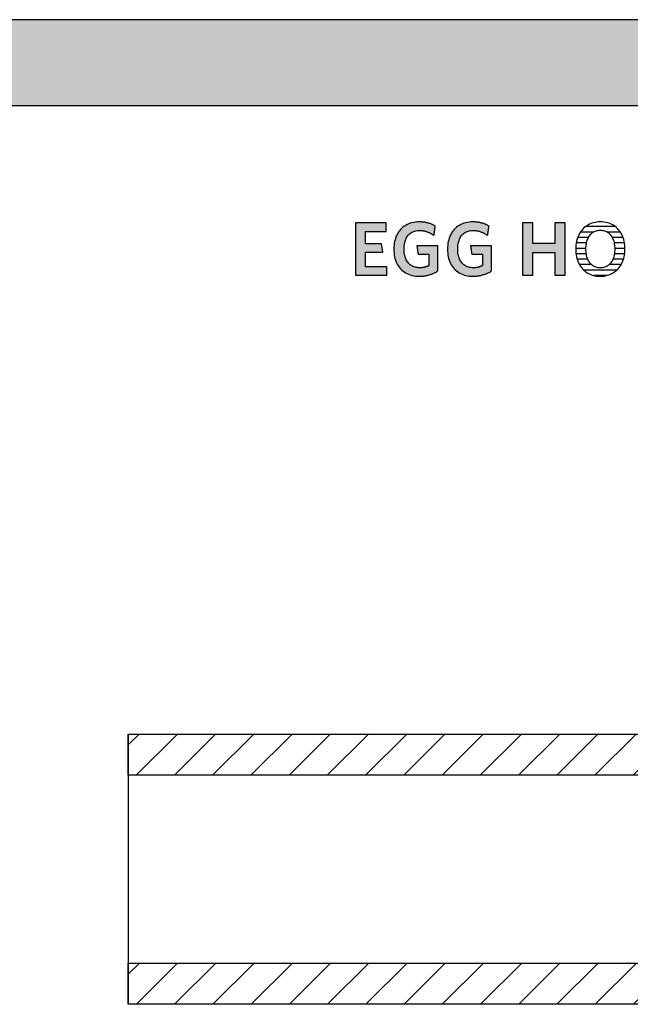
# Model space of a CAD drawing. Extents: x -828 to 1142, y -34192 to 1587.
# Drawn here: x 260 to 712, y -14192 to -13463 of the extents above; entities that cross this region are included whole.
import ezdxf

# ---------------------------------------------------------------- set-up
doc = ezdxf.new("R2010")
doc.units = 0
doc.header["$LTSCALE"] = 10
doc.layers.add('DETAIL_1', color=7, linetype='CONTINUOUS')
pattern_1 = [(45, (0, 0), (14.142136, -14.142136), [])]

# ---------------------------------------------------------------- blocks, each defined once
blk = doc.blocks.new('*X44')
at = {"layer": 'DETAIL_1', "color": 28, "linetype": 'CONTINUOUS'}
for p, q in [((684.63, -13619.96), (675, -13619.96)), ((700.78, -13615.94), (678.78, -13615.94)), ((704.52, -13619.96), (694.82, -13619.96)), ((679.54, -13628), (671.91, -13628)), ((680.94, -13623.98), (672.97, -13623.98)), ((706.52, -13623.98), (698.53, -13623.98)), ((707.55, -13628), (699.94, -13628)), ((679.11, -13632.03), (671.54, -13632.03)), ((707.9, -13632.03), (700.38, -13632.03)), ((679.35, -13636.05), (671.74, -13636.05)), ((680.44, -13640.07), (672.58, -13640.07)), ((706.82, -13640.07), (699.05, -13640.07)), ((707.69, -13636.05), (700.14, -13636.05)), ((683.19, -13644.09), (674.29, -13644.09)), ((701.93, -13648.11), (677.43, -13648.11)), ((705.1, -13644.09), (696.28, -13644.09)), ((694.33, -13652.13), (685.01, -13652.13))]:
    blk.add_line(p, q, dxfattribs=at)

msp = doc.modelspace()

# ---------------------------------------------------------------- hatches: boundary and pattern name
at = {"layer": 'DETAIL_1', "linetype": 'CONTINUOUS'}
for points in [[(-828.24, -13526.21), (1141.76, -13526.21), (1141.76, -13462.78), (-828.24, -13462.78)], [(531.21, -13613.18), (508.69, -13613.18), (508.69, -13651.94), (531.77, -13651.94), (531.77, -13645.65), (516.04, -13645.65), (516.04, -13634.92), (528.74, -13634.92), (527.73, -13628.69), (516.04, -13628.69), (516.04, -13619.47), (531.21, -13619.47)], [(565.66, -13614.47), (565.23, -13614.28), (564.8, -13614.09), (564.35, -13613.92), (563.9, -13613.75), (563.43, -13613.59), (562.96, -13613.44), (562.48, -13613.3), (561.99, -13613.17), (561.49, -13613.05), (560.98, -13612.94), (560.46, -13612.84), (559.93, -13612.75), (559.38, -13612.68), (558.83, -13612.61), (558.26, -13612.55), (557.69, -13612.51), (557.1, -13612.48), (556.5, -13612.46), (555.89, -13612.45), (554.44, -13612.5), (553.04, -13612.62), (551.69, -13612.83), (550.39, -13613.11), (549.15, -13613.48), (547.96, -13613.91), (546.82, -13614.43), (545.74, -13615.01), (544.72, -13615.66), (543.75, -13616.39), (542.85, -13617.18), (542, -13618.03), (541.22, -13618.94), (540.5, -13619.92), (539.84, -13620.96), (539.25, -13622.05), (538.72, -13623.2), (538.26, -13624.4), (537.87, -13625.65), (537.54, -13626.95), (537.29, -13628.3), (537.11, -13629.7), (537, -13631.14), (536.96, -13632.62), (537, -13634.09), (537.1, -13635.52), (537.28, -13636.91), (537.52, -13638.26), (537.83, -13639.55), (538.21, -13640.8), (538.65, -13641.99), (539.16, -13643.13), (539.74, -13644.22), (540.39, -13645.25), (541.1, -13646.22), (541.87, -13647.13), (542.71, -13647.98), (543.61, -13648.76), (544.57, -13649.48), (545.6, -13650.13), (546.69, -13650.71), (547.84, -13651.22), (549.05, -13651.65), (550.32, -13652.01), (551.65, -13652.3), (553.04, -13652.5), (554.49, -13652.62), (556, -13652.67), (556.64, -13652.66), (557.28, -13652.63), (557.92, -13652.59), (558.55, -13652.54), (559.17, -13652.47), (559.79, -13652.38), (560.4, -13652.28), (561.01, -13652.17), (561.61, -13652.04), (562.2, -13651.9), (562.79, -13651.75), (563.37, -13651.59), (563.94, -13651.41), (564.5, -13651.22), (565.05, -13651.02), (565.59, -13650.8), (566.13, -13650.58), (566.66, -13650.34), (567.17, -13650.1), (567.68, -13649.85), (568.17, -13649.58), (568.66, -13649.31), (569.13, -13649.03), (569.59, -13648.74), (569.59, -13648.64), (569.59, -13648.37), (569.59, -13647.94), (569.59, -13647.37), (569.59, -13646.66), (569.59, -13645.85), (569.59, -13644.94), (569.59, -13643.94), (569.59, -13642.89), (569.59, -13641.78), (569.59, -13640.65), (569.59, -13639.5), (569.59, -13638.34), (569.59, -13637.21), (569.59, -13636.1), (569.59, -13635.05), (569.59, -13634.06), (569.59, -13633.14), (569.59, -13632.33), (569.59, -13631.63), (569.59, -13631.05), (569.59, -13630.62), (569.59, -13630.35), (569.59, -13630.26), (569.51, -13630.26), (569.29, -13630.26), (568.92, -13630.26), (568.44, -13630.26), (567.85, -13630.26), (567.16, -13630.26), (566.39, -13630.26), (565.56, -13630.26), (564.67, -13630.26), (563.74, -13630.26), (562.78, -13630.26), (561.81, -13630.26), (560.84, -13630.26), (559.89, -13630.26), (558.96, -13630.26), (558.07, -13630.26), (557.23, -13630.26), (556.47, -13630.26), (555.78, -13630.26), (555.19, -13630.26), (554.7, -13630.26), (554.34, -13630.26), (554.11, -13630.26), (554.04, -13630.26), (554.04, -13630.29), (554.05, -13630.38), (554.07, -13630.51), (554.1, -13630.7), (554.14, -13630.93), (554.18, -13631.19), (554.22, -13631.48), (554.27, -13631.8), (554.32, -13632.14), (554.37, -13632.5), (554.43, -13632.86), (554.48, -13633.24), (554.54, -13633.61), (554.6, -13633.97), (554.65, -13634.33), (554.7, -13634.67), (554.75, -13634.99), (554.79, -13635.28), (554.83, -13635.54), (554.87, -13635.77), (554.9, -13635.96), (554.92, -13636.1), (554.93, -13636.18), (554.93, -13636.21), (554.97, -13636.21), (555.09, -13636.21), (555.27, -13636.21), (555.52, -13636.21), (555.82, -13636.21), (556.16, -13636.21), (556.55, -13636.21), (556.97, -13636.21), (557.42, -13636.21), (557.89, -13636.21), (558.38, -13636.21), (558.87, -13636.21), (559.36, -13636.21), (559.84, -13636.21), (560.31, -13636.21), (560.76, -13636.21), (561.18, -13636.21), (561.57, -13636.21), (561.92, -13636.21), (562.21, -13636.21), (562.46, -13636.21), (562.64, -13636.21), (562.76, -13636.21), (562.8, -13636.21), (562.8, -13636.26), (562.8, -13636.38), (562.8, -13636.58), (562.8, -13636.85), (562.8, -13637.18), (562.8, -13637.55), (562.8, -13637.98), (562.8, -13638.44), (562.8, -13638.93), (562.8, -13639.44), (562.8, -13639.97), (562.8, -13640.51), (562.8, -13641.04), (562.8, -13641.57), (562.8, -13642.09), (562.8, -13642.58), (562.8, -13643.04), (562.8, -13643.46), (562.8, -13643.84), (562.8, -13644.17), (562.8, -13644.43), (562.8, -13644.63), (562.8, -13644.76), (562.8, -13644.8), (562.56, -13644.93), (562.32, -13645.05), (562.08, -13645.16), (561.84, -13645.27), (561.6, -13645.38), (561.35, -13645.48), (561.11, -13645.57), (560.86, -13645.66), (560.61, -13645.75), (560.35, -13645.83), (560.1, -13645.9), (559.83, -13645.97), (559.57, -13646.03), (559.3, -13646.09), (559.02, -13646.15), (558.75, -13646.19), (558.46, -13646.24), (558.17, -13646.27), (557.87, -13646.3), (557.57, -13646.33), (557.26, -13646.35), (556.94, -13646.37), (556.62, -13646.37), (556.28, -13646.38), (555.33, -13646.35), (554.41, -13646.26), (553.54, -13646.12), (552.7, -13645.93), (551.91, -13645.68), (551.15, -13645.39), (550.44, -13645.04), (549.77, -13644.64), (549.14, -13644.2), (548.55, -13643.71), (548, -13643.17), (547.49, -13642.59), (547.02, -13641.96), (546.59, -13641.29), (546.2, -13640.58), (545.85, -13639.84), (545.55, -13639.05), (545.28, -13638.23), (545.05, -13637.37), (544.87, -13636.47), (544.73, -13635.54), (544.63, -13634.58), (544.56, -13633.58), (544.54, -13632.56), (544.56, -13631.54), (544.62, -13630.56), (544.72, -13629.6), (544.86, -13628.67), (545.04, -13627.78), (545.26, -13626.93), (545.52, -13626.11), (545.81, -13625.32), (546.15, -13624.58), (546.53, -13623.87), (546.94, -13623.21), (547.4, -13622.58), (547.9, -13622), (548.43, -13621.47), (549.01, -13620.98), (549.62, -13620.53), (550.27, -13620.14), (550.96, -13619.79), (551.7, -13619.49), (552.47, -13619.25), (553.28, -13619.05), (554.13, -13618.91), (555.02, -13618.83), (555.95, -13618.8), (556.47, -13618.81), (557, -13618.83), (557.51, -13618.87), (558.01, -13618.93), (558.51, -13619), (559, -13619.08), (559.48, -13619.18), (559.96, -13619.29), (560.43, -13619.41), (560.89, -13619.54), (561.34, -13619.69), (561.79, -13619.85), (562.22, -13620.02), (562.66, -13620.19), (563.08, -13620.38), (563.5, -13620.58), (563.91, -13620.79), (564.32, -13621), (564.72, -13621.23), (565.11, -13621.46), (565.49, -13621.7), (565.87, -13621.94), (566.25, -13622.19), (566.62, -13622.45), (566.62, -13622.42), (566.64, -13622.32), (566.66, -13622.15), (566.69, -13621.94), (566.74, -13621.68), (566.78, -13621.37), (566.84, -13621.03), (566.89, -13620.66), (566.95, -13620.27), (567.02, -13619.85), (567.08, -13619.43), (567.15, -13619), (567.22, -13618.57), (567.28, -13618.14), (567.35, -13617.73), (567.41, -13617.33), (567.46, -13616.96), (567.52, -13616.62), (567.56, -13616.32), (567.6, -13616.06), (567.64, -13615.84), (567.66, -13615.68), (567.68, -13615.58), (567.68, -13615.54), (567.29, -13615.32), (566.9, -13615.09), (566.49, -13614.88), (566.08, -13614.67)], [(607.3, -13616.06), (607.34, -13615.84), (607.36, -13615.68), (607.38, -13615.58), (607.38, -13615.54), (606.99, -13615.32), (606.6, -13615.09), (606.19, -13614.88), (605.78, -13614.67), (605.36, -13614.47), (604.93, -13614.28), (604.5, -13614.09), (604.05, -13613.92), (603.6, -13613.75), (603.13, -13613.59), (602.66, -13613.44), (602.18, -13613.3), (601.69, -13613.17), (601.19, -13613.05), (600.68, -13612.94), (600.16, -13612.84), (599.62, -13612.75), (599.08, -13612.68), (598.53, -13612.61), (597.96, -13612.55), (597.39, -13612.51), (596.8, -13612.48), (596.2, -13612.46), (595.59, -13612.45), (594.14, -13612.5), (592.74, -13612.62), (591.39, -13612.83), (590.09, -13613.11), (588.85, -13613.48), (587.65, -13613.91), (586.52, -13614.43), (585.44, -13615.01), (584.42, -13615.66), (583.45, -13616.39), (582.55, -13617.18), (581.7, -13618.03), (580.92, -13618.94), (580.2, -13619.92), (579.54, -13620.96), (578.95, -13622.05), (578.42, -13623.2), (577.96, -13624.4), (577.57, -13625.65), (577.24, -13626.95), (576.99, -13628.3), (576.81, -13629.7), (576.7, -13631.14), (576.66, -13632.62), (576.7, -13634.09), (576.8, -13635.52), (576.97, -13636.91), (577.22, -13638.26), (577.53, -13639.55), (577.91, -13640.8), (578.35, -13641.99), (578.86, -13643.13), (579.44, -13644.22), (580.09, -13645.25), (580.79, -13646.22), (581.57, -13647.13), (582.41, -13647.98), (583.31, -13648.76), (584.27, -13649.48), (585.3, -13650.13), (586.39, -13650.71), (587.54, -13651.22), (588.75, -13651.65), (590.02, -13652.01), (591.35, -13652.3), (592.74, -13652.5), (594.19, -13652.62), (595.7, -13652.67), (596.34, -13652.66), (596.98, -13652.63), (597.62, -13652.59), (598.25, -13652.54), (598.87, -13652.47), (599.49, -13652.38), (600.1, -13652.28), (600.71, -13652.17), (601.31, -13652.04), (601.9, -13651.9), (602.49, -13651.75), (603.06, -13651.59), (603.63, -13651.41), (604.2, -13651.22), (604.75, -13651.02), (605.29, -13650.8), (605.83, -13650.58), (606.35, -13650.34), (606.87, -13650.1), (607.38, -13649.85), (607.87, -13649.58), (608.36, -13649.31), (608.83, -13649.03), (609.29, -13648.74), (609.29, -13648.64), (609.29, -13648.37), (609.29, -13647.94), (609.29, -13647.37), (609.29, -13646.66), (609.29, -13645.85), (609.29, -13644.94), (609.29, -13643.94), (609.29, -13642.89), (609.29, -13641.78), (609.29, -13640.65), (609.29, -13639.5), (609.29, -13638.34), (609.29, -13637.21), (609.29, -13636.1), (609.29, -13635.05), (609.29, -13634.06), (609.29, -13633.14), (609.29, -13632.33), (609.29, -13631.63), (609.29, -13631.05), (609.29, -13630.62), (609.29, -13630.35), (609.29, -13630.26), (609.21, -13630.26), (608.99, -13630.26), (608.62, -13630.26), (608.14, -13630.26), (607.55, -13630.26), (606.86, -13630.26), (606.09, -13630.26), (605.26, -13630.26), (604.37, -13630.26), (603.44, -13630.26), (602.48, -13630.26), (601.51, -13630.26), (600.54, -13630.26), (599.59, -13630.26), (598.66, -13630.26), (597.77, -13630.26), (596.93, -13630.26), (596.17, -13630.26), (595.48, -13630.26), (594.89, -13630.26), (594.4, -13630.26), (594.04, -13630.26), (593.81, -13630.26), (593.73, -13630.26), (593.74, -13630.29), (593.75, -13630.38), (593.77, -13630.51), (593.8, -13630.7), (593.84, -13630.93), (593.87, -13631.19), (593.92, -13631.48), (593.97, -13631.8), (594.02, -13632.14), (594.07, -13632.5), (594.13, -13632.86), (594.18, -13633.24), (594.24, -13633.61), (594.3, -13633.97), (594.35, -13634.33), (594.4, -13634.67), (594.45, -13634.99), (594.49, -13635.28), (594.53, -13635.54), (594.57, -13635.77), (594.59, -13635.96), (594.62, -13636.1), (594.63, -13636.18), (594.63, -13636.21), (594.67, -13636.21), (594.79, -13636.21), (594.97, -13636.21), (595.22, -13636.21), (595.51, -13636.21), (595.86, -13636.21), (596.25, -13636.21), (596.67, -13636.21), (597.12, -13636.21), (597.59, -13636.21), (598.07, -13636.21), (598.56, -13636.21), (599.05, -13636.21), (599.54, -13636.21), (600.01, -13636.21), (600.46, -13636.21), (600.88, -13636.21), (601.27, -13636.21), (601.61, -13636.21), (601.91, -13636.21), (602.16, -13636.21), (602.34, -13636.21), (602.46, -13636.21), (602.5, -13636.21), (602.5, -13636.26), (602.5, -13636.38), (602.5, -13636.58), (602.5, -13636.85), (602.5, -13637.18), (602.5, -13637.55), (602.5, -13637.98), (602.5, -13638.44), (602.5, -13638.93), (602.5, -13639.44), (602.5, -13639.97), (602.5, -13640.51), (602.5, -13641.04), (602.5, -13641.57), (602.5, -13642.09), (602.5, -13642.58), (602.5, -13643.04), (602.5, -13643.46), (602.5, -13643.84), (602.5, -13644.17), (602.5, -13644.43), (602.5, -13644.63), (602.5, -13644.76), (602.5, -13644.8), (602.26, -13644.93), (602.02, -13645.05), (601.78, -13645.16), (601.54, -13645.27), (601.3, -13645.38), (601.05, -13645.48), (600.81, -13645.57), (600.56, -13645.66), (600.31, -13645.75), (600.05, -13645.83), (599.79, -13645.9), (599.53, -13645.97), (599.27, -13646.03), (599, -13646.09), (598.72, -13646.15), (598.44, -13646.19), (598.16, -13646.24), (597.87, -13646.27), (597.57, -13646.3), (597.27, -13646.33), (596.96, -13646.35), (596.64, -13646.37), (596.31, -13646.37), (595.98, -13646.38), (595.03, -13646.35), (594.11, -13646.26), (593.24, -13646.12), (592.4, -13645.93), (591.61, -13645.68), (590.85, -13645.39), (590.14, -13645.04), (589.47, -13644.64), (588.84, -13644.2), (588.25, -13643.71), (587.69, -13643.17), (587.18, -13642.59), (586.72, -13641.96), (586.29, -13641.29), (585.9, -13640.58), (585.55, -13639.84), (585.24, -13639.05), (584.98, -13638.23), (584.75, -13637.37), (584.57, -13636.47), (584.43, -13635.54), (584.32, -13634.58), (584.26, -13633.58), (584.24, -13632.56), (584.26, -13631.54), (584.32, -13630.56), (584.42, -13629.6), (584.56, -13628.67), (584.74, -13627.78), (584.96, -13626.93), (585.22, -13626.11), (585.51, -13625.32), (585.85, -13624.58), (586.23, -13623.87), (586.64, -13623.21), (587.1, -13622.58), (587.6, -13622), (588.13, -13621.47), (588.7, -13620.98), (589.32, -13620.53), (589.97, -13620.14), (590.66, -13619.79), (591.4, -13619.49), (592.17, -13619.25), (592.98, -13619.05), (593.83, -13618.91), (594.72, -13618.83), (595.64, -13618.8), (596.17, -13618.81), (596.7, -13618.83), (597.21, -13618.87), (597.71, -13618.93), (598.21, -13619), (598.7, -13619.08), (599.18, -13619.18), (599.66, -13619.29), (600.13, -13619.41), (600.59, -13619.54), (601.04, -13619.69), (601.49, -13619.85), (601.92, -13620.02), (602.36, -13620.19), (602.78, -13620.38), (603.2, -13620.58), (603.61, -13620.79), (604.02, -13621), (604.41, -13621.23), (604.81, -13621.46), (605.19, -13621.7), (605.57, -13621.94), (605.95, -13622.19), (606.32, -13622.45), (606.32, -13622.42), (606.34, -13622.32), (606.36, -13622.15), (606.39, -13621.94), (606.43, -13621.68), (606.48, -13621.37), (606.53, -13621.03), (606.59, -13620.66), (606.65, -13620.27), (606.72, -13619.85), (606.78, -13619.43), (606.85, -13619), (606.92, -13618.57), (606.98, -13618.14), (607.04, -13617.73), (607.11, -13617.33), (607.16, -13616.96), (607.22, -13616.62), (607.26, -13616.32)], [(663.66, -13613.18), (656.19, -13613.18), (656.19, -13628.46), (639.74, -13628.46), (639.74, -13613.18), (632.27, -13613.18), (632.27, -13651.94), (639.74, -13651.94), (639.74, -13635.09), (656.19, -13635.09), (656.19, -13651.94), (663.66, -13651.94)]]:
    msp.add_hatch(color=28, dxfattribs=at).paths.add_polyline_path(points)
h = msp.add_hatch(dxfattribs=at)
h.set_pattern_fill('ANSI31', color=9, scale=6.299252, style=0, pattern_type=2)
h.set_pattern_definition(pattern_1)
h.paths.add_polyline_path([(340.5, -14022.08), (340.5, -13991.58), (1128, -13991.58), (1128, -14022.08)])
h = msp.add_hatch(dxfattribs=at)
h.set_pattern_fill('ANSI31', color=9, scale=6.299252, style=0, pattern_type=2)
h.set_pattern_definition(pattern_1)
h.paths.add_polyline_path([(340.5, -14191.58), (340.5, -14161.08), (1128, -14161.08), (1128, -14191.58)])

# ---------------------------------------------------------------- linework, layer by layer
at = {"layer": 'DETAIL_1', "color": 28, "linetype": 'CONTINUOUS'}
msp.add_line((707.88, -13633.98), (707.91, -13632.5), dxfattribs=at)
at = {"layer": 'DETAIL_1', "color": 36, "linetype": 'CONTINUOUS'}
msp.add_line((340.5, -13991.58), (340.5, -14191.58), dxfattribs=at)
at = {"layer": 'DETAIL_1', "color": 28, "linetype": 'CONTINUOUS'}
for points in [[(-828.24, -13526.21), (1141.76, -13526.21), (1141.76, -13462.78), (-828.24, -13462.78)], [(531.21, -13613.18), (508.69, -13613.18), (508.69, -13651.94), (531.77, -13651.94), (531.77, -13645.65), (516.04, -13645.65), (516.04, -13634.92), (528.74, -13634.92), (527.73, -13628.69), (516.04, -13628.69), (516.04, -13619.47), (531.21, -13619.47)], [(565.66, -13614.47), (565.23, -13614.28), (564.8, -13614.09), (564.35, -13613.92), (563.9, -13613.75), (563.43, -13613.59), (562.96, -13613.44), (562.48, -13613.3), (561.99, -13613.17), (561.49, -13613.05), (560.98, -13612.94), (560.46, -13612.84), (559.93, -13612.75), (559.38, -13612.68), (558.83, -13612.61), (558.26, -13612.55), (557.69, -13612.51), (557.1, -13612.48), (556.5, -13612.46), (555.89, -13612.45), (554.44, -13612.5), (553.04, -13612.62), (551.69, -13612.83), (550.39, -13613.11), (549.15, -13613.48), (547.96, -13613.91), (546.82, -13614.43), (545.74, -13615.01), (544.72, -13615.66), (543.75, -13616.39), (542.85, -13617.18), (542, -13618.03), (541.22, -13618.94), (540.5, -13619.92), (539.84, -13620.96), (539.25, -13622.05), (538.72, -13623.2), (538.26, -13624.4), (537.87, -13625.65), (537.54, -13626.95), (537.29, -13628.3), (537.11, -13629.7), (537, -13631.14), (536.96, -13632.62), (537, -13634.09), (537.1, -13635.52), (537.28, -13636.91), (537.52, -13638.26), (537.83, -13639.55), (538.21, -13640.8), (538.65, -13641.99), (539.16, -13643.13), (539.74, -13644.22), (540.39, -13645.25), (541.1, -13646.22), (541.87, -13647.13), (542.71, -13647.98), (543.61, -13648.76), (544.57, -13649.48), (545.6, -13650.13), (546.69, -13650.71), (547.84, -13651.22), (549.05, -13651.65), (550.32, -13652.01), (551.65, -13652.3), (553.04, -13652.5), (554.49, -13652.62), (556, -13652.67), (556.64, -13652.66), (557.28, -13652.63), (557.92, -13652.59), (558.55, -13652.54), (559.17, -13652.47), (559.79, -13652.38), (560.4, -13652.28), (561.01, -13652.17), (561.61, -13652.04), (562.2, -13651.9), (562.79, -13651.75), (563.37, -13651.59), (563.94, -13651.41), (564.5, -13651.22), (565.05, -13651.02), (565.59, -13650.8), (566.13, -13650.58), (566.66, -13650.34), (567.17, -13650.1), (567.68, -13649.85), (568.17, -13649.58), (568.66, -13649.31), (569.13, -13649.03), (569.59, -13648.74), (569.59, -13648.64), (569.59, -13648.37), (569.59, -13647.94), (569.59, -13647.37), (569.59, -13646.66), (569.59, -13645.85), (569.59, -13644.94), (569.59, -13643.94), (569.59, -13642.89), (569.59, -13641.78), (569.59, -13640.65), (569.59, -13639.5), (569.59, -13638.34), (569.59, -13637.21), (569.59, -13636.1), (569.59, -13635.05), (569.59, -13634.06), (569.59, -13633.14), (569.59, -13632.33), (569.59, -13631.63), (569.59, -13631.05), (569.59, -13630.62), (569.59, -13630.35), (569.59, -13630.26), (569.51, -13630.26), (569.29, -13630.26), (568.92, -13630.26), (568.44, -13630.26), (567.85, -13630.26), (567.16, -13630.26), (566.39, -13630.26), (565.56, -13630.26), (564.67, -13630.26), (563.74, -13630.26), (562.78, -13630.26), (561.81, -13630.26), (560.84, -13630.26), (559.89, -13630.26), (558.96, -13630.26), (558.07, -13630.26), (557.23, -13630.26), (556.47, -13630.26), (555.78, -13630.26), (555.19, -13630.26), (554.7, -13630.26), (554.34, -13630.26), (554.11, -13630.26), (554.04, -13630.26), (554.04, -13630.29), (554.05, -13630.38), (554.07, -13630.51), (554.1, -13630.7), (554.14, -13630.93), (554.18, -13631.19), (554.22, -13631.48), (554.27, -13631.8), (554.32, -13632.14), (554.37, -13632.5), (554.43, -13632.86), (554.48, -13633.24), (554.54, -13633.61), (554.6, -13633.97), (554.65, -13634.33), (554.7, -13634.67), (554.75, -13634.99), (554.79, -13635.28), (554.83, -13635.54), (554.87, -13635.77), (554.9, -13635.96), (554.92, -13636.1), (554.93, -13636.18), (554.93, -13636.21), (554.97, -13636.21), (555.09, -13636.21), (555.27, -13636.21), (555.52, -13636.21), (555.82, -13636.21), (556.16, -13636.21), (556.55, -13636.21), (556.97, -13636.21), (557.42, -13636.21), (557.89, -13636.21), (558.38, -13636.21), (558.87, -13636.21), (559.36, -13636.21), (559.84, -13636.21), (560.31, -13636.21), (560.76, -13636.21), (561.18, -13636.21), (561.57, -13636.21), (561.92, -13636.21), (562.21, -13636.21), (562.46, -13636.21), (562.64, -13636.21), (562.76, -13636.21), (562.8, -13636.21), (562.8, -13636.26), (562.8, -13636.38), (562.8, -13636.58), (562.8, -13636.85), (562.8, -13637.18), (562.8, -13637.55), (562.8, -13637.98), (562.8, -13638.44), (562.8, -13638.93), (562.8, -13639.44), (562.8, -13639.97), (562.8, -13640.51), (562.8, -13641.04), (562.8, -13641.57), (562.8, -13642.09), (562.8, -13642.58), (562.8, -13643.04), (562.8, -13643.46), (562.8, -13643.84), (562.8, -13644.17), (562.8, -13644.43), (562.8, -13644.63), (562.8, -13644.76), (562.8, -13644.8), (562.56, -13644.93), (562.32, -13645.05), (562.08, -13645.16), (561.84, -13645.27), (561.6, -13645.38), (561.35, -13645.48), (561.11, -13645.57), (560.86, -13645.66), (560.61, -13645.75), (560.35, -13645.83), (560.1, -13645.9), (559.83, -13645.97), (559.57, -13646.03), (559.3, -13646.09), (559.02, -13646.15), (558.75, -13646.19), (558.46, -13646.24), (558.17, -13646.27), (557.87, -13646.3), (557.57, -13646.33), (557.26, -13646.35), (556.94, -13646.37), (556.62, -13646.37), (556.28, -13646.38), (555.33, -13646.35), (554.41, -13646.26), (553.54, -13646.12), (552.7, -13645.93), (551.91, -13645.68), (551.15, -13645.39), (550.44, -13645.04), (549.77, -13644.64), (549.14, -13644.2), (548.55, -13643.71), (548, -13643.17), (547.49, -13642.59), (547.02, -13641.96), (546.59, -13641.29), (546.2, -13640.58), (545.85, -13639.84), (545.55, -13639.05), (545.28, -13638.23), (545.05, -13637.37), (544.87, -13636.47), (544.73, -13635.54), (544.63, -13634.58), (544.56, -13633.58), (544.54, -13632.56), (544.56, -13631.54), (544.62, -13630.56), (544.72, -13629.6), (544.86, -13628.67), (545.04, -13627.78), (545.26, -13626.93), (545.52, -13626.11), (545.81, -13625.32), (546.15, -13624.58), (546.53, -13623.87), (546.94, -13623.21), (547.4, -13622.58), (547.9, -13622), (548.43, -13621.47), (549.01, -13620.98), (549.62, -13620.53), (550.27, -13620.14), (550.96, -13619.79), (551.7, -13619.49), (552.47, -13619.25), (553.28, -13619.05), (554.13, -13618.91), (555.02, -13618.83), (555.95, -13618.8), (556.47, -13618.81), (557, -13618.83), (557.51, -13618.87), (558.01, -13618.93), (558.51, -13619), (559, -13619.08), (559.48, -13619.18), (559.96, -13619.29), (560.43, -13619.41), (560.89, -13619.54), (561.34, -13619.69), (561.79, -13619.85), (562.22, -13620.02), (562.66, -13620.19), (563.08, -13620.38), (563.5, -13620.58), (563.91, -13620.79), (564.32, -13621), (564.72, -13621.23), (565.11, -13621.46), (565.49, -13621.7), (565.87, -13621.94), (566.25, -13622.19), (566.62, -13622.45), (566.62, -13622.42), (566.64, -13622.32), (566.66, -13622.15), (566.69, -13621.94), (566.74, -13621.68), (566.78, -13621.37), (566.84, -13621.03), (566.89, -13620.66), (566.95, -13620.27), (567.02, -13619.85), (567.08, -13619.43), (567.15, -13619), (567.22, -13618.57), (567.28, -13618.14), (567.35, -13617.73), (567.41, -13617.33), (567.46, -13616.96), (567.52, -13616.62), (567.56, -13616.32), (567.6, -13616.06), (567.64, -13615.84), (567.66, -13615.68), (567.68, -13615.58), (567.68, -13615.54), (567.29, -13615.32), (566.9, -13615.09), (566.49, -13614.88), (566.08, -13614.67)], [(607.3, -13616.06), (607.34, -13615.84), (607.36, -13615.68), (607.38, -13615.58), (607.38, -13615.54), (606.99, -13615.32), (606.6, -13615.09), (606.19, -13614.88), (605.78, -13614.67), (605.36, -13614.47), (604.93, -13614.28), (604.5, -13614.09), (604.05, -13613.92), (603.6, -13613.75), (603.13, -13613.59), (602.66, -13613.44), (602.18, -13613.3), (601.69, -13613.17), (601.19, -13613.05), (600.68, -13612.94), (600.16, -13612.84), (599.62, -13612.75), (599.08, -13612.68), (598.53, -13612.61), (597.96, -13612.55), (597.39, -13612.51), (596.8, -13612.48), (596.2, -13612.46), (595.59, -13612.45), (594.14, -13612.5), (592.74, -13612.62), (591.39, -13612.83), (590.09, -13613.11), (588.85, -13613.48), (587.65, -13613.91), (586.52, -13614.43), (585.44, -13615.01), (584.42, -13615.66), (583.45, -13616.39), (582.55, -13617.18), (581.7, -13618.03), (580.92, -13618.94), (580.2, -13619.92), (579.54, -13620.96), (578.95, -13622.05), (578.42, -13623.2), (577.96, -13624.4), (577.57, -13625.65), (577.24, -13626.95), (576.99, -13628.3), (576.81, -13629.7), (576.7, -13631.14), (576.66, -13632.62), (576.7, -13634.09), (576.8, -13635.52), (576.97, -13636.91), (577.22, -13638.26), (577.53, -13639.55), (577.91, -13640.8), (578.35, -13641.99), (578.86, -13643.13), (579.44, -13644.22), (580.09, -13645.25), (580.79, -13646.22), (581.57, -13647.13), (582.41, -13647.98), (583.31, -13648.76), (584.27, -13649.48), (585.3, -13650.13), (586.39, -13650.71), (587.54, -13651.22), (588.75, -13651.65), (590.02, -13652.01), (591.35, -13652.3), (592.74, -13652.5), (594.19, -13652.62), (595.7, -13652.67), (596.34, -13652.66), (596.98, -13652.63), (597.62, -13652.59), (598.25, -13652.54), (598.87, -13652.47), (599.49, -13652.38), (600.1, -13652.28), (600.71, -13652.17), (601.31, -13652.04), (601.9, -13651.9), (602.49, -13651.75), (603.06, -13651.59), (603.63, -13651.41), (604.2, -13651.22), (604.75, -13651.02), (605.29, -13650.8), (605.83, -13650.58), (606.35, -13650.34), (606.87, -13650.1), (607.38, -13649.85), (607.87, -13649.58), (608.36, -13649.31), (608.83, -13649.03), (609.29, -13648.74), (609.29, -13648.64), (609.29, -13648.37), (609.29, -13647.94), (609.29, -13647.37), (609.29, -13646.66), (609.29, -13645.85), (609.29, -13644.94), (609.29, -13643.94), (609.29, -13642.89), (609.29, -13641.78), (609.29, -13640.65), (609.29, -13639.5), (609.29, -13638.34), (609.29, -13637.21), (609.29, -13636.1), (609.29, -13635.05), (609.29, -13634.06), (609.29, -13633.14), (609.29, -13632.33), (609.29, -13631.63), (609.29, -13631.05), (609.29, -13630.62), (609.29, -13630.35), (609.29, -13630.26), (609.21, -13630.26), (608.99, -13630.26), (608.62, -13630.26), (608.14, -13630.26), (607.55, -13630.26), (606.86, -13630.26), (606.09, -13630.26), (605.26, -13630.26), (604.37, -13630.26), (603.44, -13630.26), (602.48, -13630.26), (601.51, -13630.26), (600.54, -13630.26), (599.59, -13630.26), (598.66, -13630.26), (597.77, -13630.26), (596.93, -13630.26), (596.17, -13630.26), (595.48, -13630.26), (594.89, -13630.26), (594.4, -13630.26), (594.04, -13630.26), (593.81, -13630.26), (593.73, -13630.26), (593.74, -13630.29), (593.75, -13630.38), (593.77, -13630.51), (593.8, -13630.7), (593.84, -13630.93), (593.87, -13631.19), (593.92, -13631.48), (593.97, -13631.8), (594.02, -13632.14), (594.07, -13632.5), (594.13, -13632.86), (594.18, -13633.24), (594.24, -13633.61), (594.3, -13633.97), (594.35, -13634.33), (594.4, -13634.67), (594.45, -13634.99), (594.49, -13635.28), (594.53, -13635.54), (594.57, -13635.77), (594.59, -13635.96), (594.62, -13636.1), (594.63, -13636.18), (594.63, -13636.21), (594.67, -13636.21), (594.79, -13636.21), (594.97, -13636.21), (595.22, -13636.21), (595.51, -13636.21), (595.86, -13636.21), (596.25, -13636.21), (596.67, -13636.21), (597.12, -13636.21), (597.59, -13636.21), (598.07, -13636.21), (598.56, -13636.21), (599.05, -13636.21), (599.54, -13636.21), (600.01, -13636.21), (600.46, -13636.21), (600.88, -13636.21), (601.27, -13636.21), (601.61, -13636.21), (601.91, -13636.21), (602.16, -13636.21), (602.34, -13636.21), (602.46, -13636.21), (602.5, -13636.21), (602.5, -13636.26), (602.5, -13636.38), (602.5, -13636.58), (602.5, -13636.85), (602.5, -13637.18), (602.5, -13637.55), (602.5, -13637.98), (602.5, -13638.44), (602.5, -13638.93), (602.5, -13639.44), (602.5, -13639.97), (602.5, -13640.51), (602.5, -13641.04), (602.5, -13641.57), (602.5, -13642.09), (602.5, -13642.58), (602.5, -13643.04), (602.5, -13643.46), (602.5, -13643.84), (602.5, -13644.17), (602.5, -13644.43), (602.5, -13644.63), (602.5, -13644.76), (602.5, -13644.8), (602.26, -13644.93), (602.02, -13645.05), (601.78, -13645.16), (601.54, -13645.27), (601.3, -13645.38), (601.05, -13645.48), (600.81, -13645.57), (600.56, -13645.66), (600.31, -13645.75), (600.05, -13645.83), (599.79, -13645.9), (599.53, -13645.97), (599.27, -13646.03), (599, -13646.09), (598.72, -13646.15), (598.44, -13646.19), (598.16, -13646.24), (597.87, -13646.27), (597.57, -13646.3), (597.27, -13646.33), (596.96, -13646.35), (596.64, -13646.37), (596.31, -13646.37), (595.98, -13646.38), (595.03, -13646.35), (594.11, -13646.26), (593.24, -13646.12), (592.4, -13645.93), (591.61, -13645.68), (590.85, -13645.39), (590.14, -13645.04), (589.47, -13644.64), (588.84, -13644.2), (588.25, -13643.71), (587.69, -13643.17), (587.18, -13642.59), (586.72, -13641.96), (586.29, -13641.29), (585.9, -13640.58), (585.55, -13639.84), (585.24, -13639.05), (584.98, -13638.23), (584.75, -13637.37), (584.57, -13636.47), (584.43, -13635.54), (584.32, -13634.58), (584.26, -13633.58), (584.24, -13632.56), (584.26, -13631.54), (584.32, -13630.56), (584.42, -13629.6), (584.56, -13628.67), (584.74, -13627.78), (584.96, -13626.93), (585.22, -13626.11), (585.51, -13625.32), (585.85, -13624.58), (586.23, -13623.87), (586.64, -13623.21), (587.1, -13622.58), (587.6, -13622), (588.13, -13621.47), (588.7, -13620.98), (589.32, -13620.53), (589.97, -13620.14), (590.66, -13619.79), (591.4, -13619.49), (592.17, -13619.25), (592.98, -13619.05), (593.83, -13618.91), (594.72, -13618.83), (595.64, -13618.8), (596.17, -13618.81), (596.7, -13618.83), (597.21, -13618.87), (597.71, -13618.93), (598.21, -13619), (598.7, -13619.08), (599.18, -13619.18), (599.66, -13619.29), (600.13, -13619.41), (600.59, -13619.54), (601.04, -13619.69), (601.49, -13619.85), (601.92, -13620.02), (602.36, -13620.19), (602.78, -13620.38), (603.2, -13620.58), (603.61, -13620.79), (604.02, -13621), (604.41, -13621.23), (604.81, -13621.46), (605.19, -13621.7), (605.57, -13621.94), (605.95, -13622.19), (606.32, -13622.45), (606.32, -13622.42), (606.34, -13622.32), (606.36, -13622.15), (606.39, -13621.94), (606.43, -13621.68), (606.48, -13621.37), (606.53, -13621.03), (606.59, -13620.66), (606.65, -13620.27), (606.72, -13619.85), (606.78, -13619.43), (606.85, -13619), (606.92, -13618.57), (606.98, -13618.14), (607.04, -13617.73), (607.11, -13617.33), (607.16, -13616.96), (607.22, -13616.62), (607.26, -13616.32)], [(663.66, -13613.18), (656.19, -13613.18), (656.19, -13628.46), (639.74, -13628.46), (639.74, -13613.18), (632.27, -13613.18), (632.27, -13651.94), (639.74, -13651.94), (639.74, -13635.09), (656.19, -13635.09), (656.19, -13651.94), (663.66, -13651.94)]]:
    msp.add_lwpolyline(points, close=True, dxfattribs=at)
for points in [[(707.91, -13632.5), (707.88, -13631.03), (707.77, -13629.6), (707.59, -13628.21), (707.34, -13626.87), (707.03, -13625.57), (706.64, -13624.32), (706.2, -13623.13), (705.68, -13621.99), (705.11, -13620.9), (704.47, -13619.87), (703.77, -13618.9), (703.01, -13617.99), (702.2, -13617.15), (701.33, -13616.36), (700.4, -13615.64), (699.42, -13614.99), (698.39, -13614.41), (697.3, -13613.9), (696.16, -13613.47), (694.98, -13613.11), (693.75, -13612.83), (692.47, -13612.62), (691.14, -13612.5), (689.77, -13612.45), (688.41, -13612.5), (687.09, -13612.62), (685.81, -13612.83), (684.58, -13613.11), (683.39, -13613.48), (682.25, -13613.91), (681.16, -13614.43), (680.12, -13615.01), (679.14, -13615.66), (678.2, -13616.39), (677.32, -13617.18), (676.5, -13618.03), (675.73, -13618.94), (675.03, -13619.92), (674.38, -13620.96), (673.79, -13622.05), (673.27, -13623.2), (672.82, -13624.4), (672.43, -13625.65), (672.1, -13626.95), (671.85, -13628.3), (671.67, -13629.7), (671.56, -13631.14), (671.52, -13632.62), (671.56, -13634.09), (671.67, -13635.52), (671.85, -13636.91), (672.1, -13638.26), (672.42, -13639.55), (672.81, -13640.8), (673.26, -13641.99), (673.78, -13643.13), (674.36, -13644.22), (675, -13645.25), (675.7, -13646.22), (676.46, -13647.13), (677.28, -13647.98), (678.16, -13648.76), (679.08, -13649.48), (680.07, -13650.13), (681.1, -13650.71), (682.18, -13651.22), (683.32, -13651.65), (684.5, -13652.01), (685.72, -13652.3), (686.99, -13652.5), (688.31, -13652.62), (689.66, -13652.67), (691.03, -13652.62), (692.36, -13652.5), (693.64, -13652.29), (694.87, -13652), (696.06, -13651.64), (697.21, -13651.2), (698.3, -13650.68), (699.34, -13650.1), (700.32, -13649.44), (701.26, -13648.72), (702.14, -13647.93), (702.96, -13647.07), (703.72, -13646.15), (704.43, -13645.18), (705.07, -13644.14), (705.65, -13643.05), (706.17, -13641.9), (706.63, -13640.7), (707.01, -13639.45), (707.34, -13638.15), (707.59, -13636.81), (707.77, -13635.41), (707.88, -13633.98)], [(700.2, -13635.59), (700.06, -13636.54), (699.88, -13637.44), (699.66, -13638.32), (699.4, -13639.15), (699.11, -13639.94), (698.77, -13640.69), (698.41, -13641.41), (698, -13642.08), (697.56, -13642.71), (697.08, -13643.29), (696.57, -13643.83), (696.03, -13644.32), (695.45, -13644.76), (694.85, -13645.16), (694.2, -13645.51), (693.53, -13645.8), (692.83, -13646.05), (692.09, -13646.24), (691.33, -13646.38), (690.54, -13646.46), (689.72, -13646.49), (688.9, -13646.46), (688.12, -13646.38), (687.36, -13646.24), (686.63, -13646.05), (685.93, -13645.8), (685.26, -13645.51), (684.63, -13645.16), (684.02, -13644.76), (683.45, -13644.32), (682.91, -13643.83), (682.4, -13643.29), (681.92, -13642.71), (681.49, -13642.08), (681.08, -13641.41), (680.71, -13640.69), (680.38, -13639.94), (680.09, -13639.15), (679.83, -13638.32), (679.61, -13637.44), (679.43, -13636.54), (679.29, -13635.59), (679.18, -13634.62), (679.12, -13633.6), (679.1, -13632.56), (679.12, -13631.52), (679.18, -13630.51), (679.29, -13629.53), (679.43, -13628.58), (679.61, -13627.68), (679.83, -13626.81), (680.09, -13625.97), (680.38, -13625.18), (680.71, -13624.43), (681.08, -13623.71), (681.49, -13623.04), (681.92, -13622.42), (682.4, -13621.83), (682.91, -13621.29), (683.45, -13620.8), (684.02, -13620.36), (684.63, -13619.96), (685.26, -13619.62), (685.93, -13619.32), (686.63, -13619.07), (687.36, -13618.88), (688.12, -13618.74), (688.9, -13618.66), (689.72, -13618.63), (690.53, -13618.66), (691.32, -13618.74), (692.08, -13618.88), (692.81, -13619.07), (693.51, -13619.32), (694.18, -13619.62), (694.82, -13619.96), (695.43, -13620.36), (696.01, -13620.8), (696.55, -13621.29), (697.06, -13621.83), (697.54, -13622.42), (697.98, -13623.04), (698.39, -13623.71), (698.76, -13624.43), (699.1, -13625.18), (699.39, -13625.97), (699.65, -13626.81), (699.88, -13627.68), (700.06, -13628.58), (700.2, -13629.53), (700.31, -13630.51), (700.37, -13631.52), (700.39, -13632.56), (700.37, -13633.6), (700.31, -13634.62), (700.2, -13635.59)]]:
    msp.add_lwpolyline(points, dxfattribs=at)
at = {"layer": 'DETAIL_1', "color": 36, "linetype": 'CONTINUOUS'}
for points in [[(340.5, -14022.08), (340.5, -13991.58), (1128, -13991.58), (1128, -14022.08)], [(340.5, -14191.58), (340.5, -14161.08), (1128, -14161.08), (1128, -14191.58)]]:
    msp.add_lwpolyline(points, close=True, dxfattribs=at)

# ---------------------------------------------------------------- block references
at = {"layer": 'DETAIL_1', "color": 0}
msp.add_blockref('*X44', (0, 0), dxfattribs=at)

doc.saveas('drawing.dxf')
